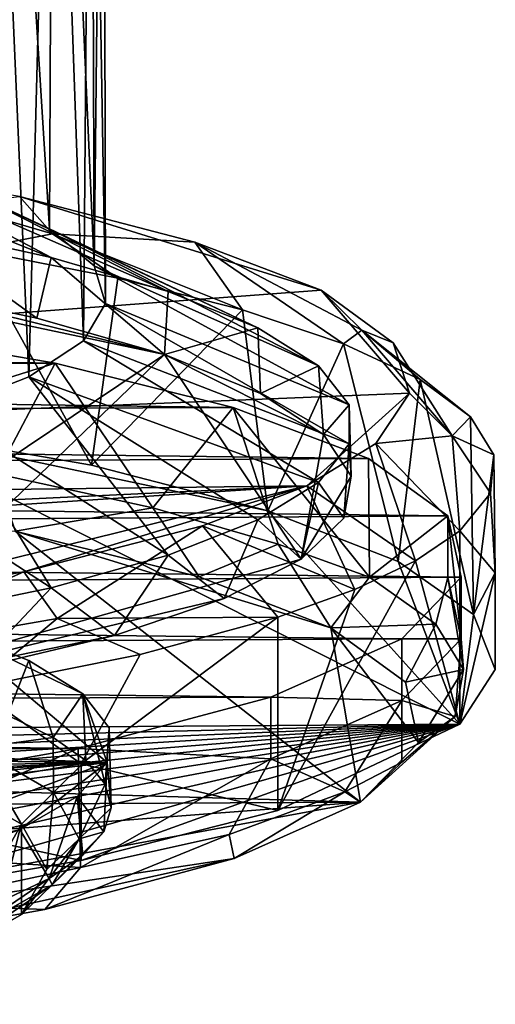
# Model space of a CAD drawing. Units: inches. Extents: x -1.9 to 2, y -11.6 to 11.7.
# Drawn here: x 1.6 to 2, y 9 to 9.9 of the extents above; entities that cross this region are included whole.
import ezdxf

# ---------------------------------------------------------------- set-up
doc = ezdxf.new("R2010")
doc.units = ezdxf.units.IN
doc.layers.get('0').update_dxf_attribs({"true_color": 0xc2ced6})

msp = doc.modelspace()

# ---------------------------------------------------------------- linework, layer by layer
for points in [[(1.55884, 10.56219), (1.54163, 9.75456), (1.61217, 9.72183), (1.55884, 10.56219)], [(1.61217, 9.72183), (1.6158, 10.53356), (1.55884, 10.56219), (1.61217, 9.72183)], [(1.6158, 10.53356), (1.61217, 9.72183), (1.65318, 9.68776), (1.6158, 10.53356)], [(1.65318, 9.68776), (1.6503, 10.50399), (1.6158, 10.53356), (1.65318, 9.68776)], [(1.66177, 10.47402), (1.6503, 10.50399), (1.65318, 9.68776), (1.66177, 10.47402)], [(1.64994, 10.44418), (1.66177, 10.47402), (1.66368, 9.65318), (1.64994, 10.44418)], [(1.65318, 9.68776), (1.66368, 9.65318), (1.66177, 10.47402), (1.65318, 9.68776)], [(1.61509, 10.41503), (1.64994, 10.44418), (1.64343, 9.61892), (1.61509, 10.41503)], [(1.66368, 9.65318), (1.64343, 9.61892), (1.64994, 10.44418), (1.66368, 9.65318)], [(1.61509, 10.41503), (1.5929, 9.58578), (1.55779, 10.38709), (1.61509, 10.41503)], [(1.64343, 9.61892), (1.5929, 9.58578), (1.61509, 10.41503), (1.64343, 9.61892)], [(1.55779, 10.38709), (1.5929, 9.58578), (1.5133, 9.55456), (1.55779, 10.38709)], [(1.31938, 9.81297), (1.48292, 9.72428), (1.61362, 9.69564), (1.31938, 9.81297)], [(1.61362, 9.69564), (1.44325, 9.78519), (1.31938, 9.81297), (1.61362, 9.69564)], [(1.61477, 9.71731), (1.58447, 9.75171), (1.38108, 9.7854), (1.61477, 9.71731)], [(1.38108, 9.7854), (1.54053, 9.70279), (1.61477, 9.71731), (1.38108, 9.7854)], [(1.44325, 9.78519), (1.61362, 9.69564), (1.72123, 9.6643), (1.44325, 9.78519)], [(1.72123, 9.6643), (1.54163, 9.75456), (1.44325, 9.78519), (1.72123, 9.6643)], [(-0.99288, 9.45135), (1.58447, 9.75171), (1.86193, 9.66539), (-0.99288, 9.45135)], [(1.54163, 9.75456), (1.72123, 9.6643), (1.80374, 9.63085), (1.54163, 9.75456)], [(1.80374, 9.63085), (1.61217, 9.72183), (1.54163, 9.75456), (1.80374, 9.63085)], [(1.58447, 9.75171), (1.74567, 9.70946), (1.86193, 9.66539), (1.58447, 9.75171)], [(1.74567, 9.70946), (1.58447, 9.75171), (1.61477, 9.71731), (1.74567, 9.70946)], [(1.45682, 9.67014), (1.60047, 9.63985), (1.48292, 9.72428), (1.45682, 9.67014)], [(1.60047, 9.63985), (1.61362, 9.69564), (1.48292, 9.72428), (1.60047, 9.63985)], [(1.61477, 9.71731), (1.54053, 9.70279), (1.67485, 9.67648), (1.61477, 9.71731)], [(1.85962, 9.59591), (1.65318, 9.68776), (1.61217, 9.72183), (1.85962, 9.59591)], [(1.61217, 9.72183), (1.80374, 9.63085), (1.85962, 9.59591), (1.61217, 9.72183)], [(1.61477, 9.71731), (1.78947, 9.6475), (1.74567, 9.70946), (1.61477, 9.71731)], [(1.61477, 9.71731), (1.67485, 9.67648), (1.78947, 9.6475), (1.61477, 9.71731)], [(1.89924, 9.6288), (1.86193, 9.66539), (1.74567, 9.70946), (1.89924, 9.6288)], [(1.74567, 9.70946), (1.88263, 9.61628), (1.89924, 9.6288), (1.74567, 9.70946)], [(1.74567, 9.70946), (1.78947, 9.6475), (1.88263, 9.61628), (1.74567, 9.70946)], [(1.71779, 9.60639), (1.28991, 9.69659), (1.21348, 9.26785), (1.71779, 9.60639)], [(1.28991, 9.69659), (1.71779, 9.60639), (1.45682, 9.67014), (1.28991, 9.69659)], [(1.54053, 9.70279), (1.44515, 9.54015), (1.65075, 9.50471), (1.54053, 9.70279)], [(1.54053, 9.70279), (1.65075, 9.50471), (1.67485, 9.67648), (1.54053, 9.70279)], [(1.60047, 9.63985), (1.71779, 9.60639), (1.61362, 9.69564), (1.60047, 9.63985)], [(1.71779, 9.60639), (1.72123, 9.6643), (1.61362, 9.69564), (1.71779, 9.60639)], [(1.66368, 9.65318), (1.65318, 9.68776), (1.88781, 9.56013), (1.66368, 9.65318)], [(1.65318, 9.68776), (1.85962, 9.59591), (1.88781, 9.56013), (1.65318, 9.68776)], [(1.45682, 9.67014), (1.71779, 9.60639), (1.60047, 9.63985), (1.45682, 9.67014)], [(1.78947, 9.6475), (1.67485, 9.67648), (1.65075, 9.50471), (1.78947, 9.6475)], [(-0.99288, 9.45135), (1.86193, 9.66539), (1.94317, 9.57065), (-0.99288, 9.45135)], [(1.71779, 9.60639), (1.80374, 9.63085), (1.72123, 9.6643), (1.71779, 9.60639)], [(1.94317, 9.57065), (1.86193, 9.66539), (1.92818, 9.61709), (1.94317, 9.57065)], [(1.89924, 9.6288), (1.92818, 9.61709), (1.86193, 9.66539), (1.89924, 9.6288)], [(1.64343, 9.61892), (1.66368, 9.65318), (1.8878, 9.52419), (1.64343, 9.61892)], [(1.88781, 9.56013), (1.8878, 9.52419), (1.66368, 9.65318), (1.88781, 9.56013)], [(1.65075, 9.50471), (1.813, 9.46247), (1.78947, 9.6475), (1.65075, 9.50471)], [(1.78947, 9.6475), (1.813, 9.46247), (1.88263, 9.61628), (1.78947, 9.6475)], [(1.61723, 9.5985), (-0.87075, 9.59445), (-0.65028, 9.63318), (1.61723, 9.5985)], [(1.61723, 9.5985), (-0.65028, 9.63318), (1.3931, 9.63706), (1.61723, 9.5985)], [(1.61723, 9.5985), (1.3931, 9.63706), (1.39423, 9.52838), (1.61723, 9.5985)], [(1.71779, 9.60639), (1.80625, 9.57047), (1.80374, 9.63085), (1.71779, 9.60639)], [(1.80625, 9.57047), (1.85962, 9.59591), (1.80374, 9.63085), (1.80625, 9.57047)], [(1.95291, 9.58331), (1.89924, 9.6288), (1.88263, 9.61628), (1.95291, 9.58331)], [(1.89924, 9.6288), (1.98252, 9.53168), (1.92818, 9.61709), (1.89924, 9.6288)], [(1.98252, 9.53168), (1.89924, 9.6288), (1.99925, 9.54909), (1.98252, 9.53168)], [(1.95291, 9.58331), (1.99925, 9.54909), (1.89924, 9.6288), (1.95291, 9.58331)], [(1.5929, 9.58578), (1.64343, 9.61892), (1.85959, 9.48874), (1.5929, 9.58578)], [(1.8878, 9.52419), (1.85959, 9.48874), (1.64343, 9.61892), (1.8878, 9.52419)], [(1.88263, 9.61628), (1.813, 9.46247), (1.93278, 9.41588), (1.88263, 9.61628)], [(1.88263, 9.61628), (1.93278, 9.41588), (1.95291, 9.58331), (1.88263, 9.61628)], [(1.98252, 9.53168), (1.94317, 9.57065), (1.92818, 9.61709), (1.98252, 9.53168)], [(1.21348, 9.26785), (1.38914, 9.29047), (1.71779, 9.60639), (1.21348, 9.26785)], [(1.71779, 9.60639), (1.38914, 9.29047), (1.84348, 9.41808), (1.71779, 9.60639)], [(1.86394, 9.53286), (1.71779, 9.60639), (1.84348, 9.41808), (1.86394, 9.53286)], [(1.71779, 9.60639), (1.86394, 9.53286), (1.80625, 9.57047), (1.71779, 9.60639)], [(1.78106, 9.55765), (-0.87075, 9.59445), (1.61723, 9.5985), (1.78106, 9.55765)], [(1.39423, 9.52838), (1.56323, 9.49657), (1.61723, 9.5985), (1.39423, 9.52838)], [(1.61723, 9.5985), (1.56323, 9.49657), (1.70695, 9.46524), (1.61723, 9.5985)], [(1.78106, 9.55765), (1.61723, 9.5985), (1.70695, 9.46524), (1.78106, 9.55765)], [(1.80625, 9.57047), (1.86394, 9.53286), (1.85962, 9.59591), (1.80625, 9.57047)], [(1.86394, 9.53286), (1.88781, 9.56013), (1.85962, 9.59591), (1.86394, 9.53286)], [(1.78106, 9.55765), (-1.04777, 9.54716), (-0.87075, 9.59445), (1.78106, 9.55765)], [(1.72117, 9.42197), (1.5133, 9.55456), (1.5929, 9.58578), (1.72117, 9.42197)], [(1.5929, 9.58578), (1.8037, 9.45445), (1.72117, 9.42197), (1.5929, 9.58578)], [(1.85959, 9.48874), (1.8037, 9.45445), (1.5929, 9.58578), (1.85959, 9.48874)], [(1.95291, 9.58331), (1.93278, 9.41588), (2.00209, 9.36742), (1.95291, 9.58331)], [(2.00209, 9.36742), (1.99925, 9.54909), (1.95291, 9.58331), (2.00209, 9.36742)], [(-0.99288, 9.45135), (1.94317, 9.57065), (1.84882, 9.48563), (-0.99288, 9.45135)], [(1.84882, 9.48563), (1.94317, 9.57065), (1.91223, 9.52445), (1.84882, 9.48563)], [(1.98252, 9.53168), (1.91223, 9.52445), (1.94317, 9.57065), (1.98252, 9.53168)], [(1.86394, 9.53286), (1.88962, 9.49438), (1.88781, 9.56013), (1.86394, 9.53286)], [(1.88962, 9.49438), (1.8878, 9.52419), (1.88781, 9.56013), (1.88962, 9.49438)], [(1.78106, 9.55765), (1.90534, 9.5107), (-1.04777, 9.54716), (1.78106, 9.55765)], [(1.61354, 9.39189), (1.40654, 9.52601), (1.5133, 9.55456), (1.61354, 9.39189)], [(1.5133, 9.55456), (1.72117, 9.42197), (1.61354, 9.39189), (1.5133, 9.55456)], [(1.78106, 9.55765), (1.70695, 9.46524), (1.82249, 9.43206), (1.78106, 9.55765)], [(1.90626, 9.40167), (1.90534, 9.5107), (1.78106, 9.55765), (1.90626, 9.40167)], [(1.78106, 9.55765), (1.82249, 9.43206), (1.90626, 9.40167), (1.78106, 9.55765)], [(-1.04777, 9.54716), (1.90534, 9.5107), (-1.16839, 9.4935), (-1.04777, 9.54716)], [(1.98252, 9.53168), (1.99925, 9.54909), (2.02093, 9.51413), (1.98252, 9.53168)], [(2.02093, 9.51413), (1.99925, 9.54909), (2.00209, 9.36742), (2.02093, 9.51413)], [(1.98937, 9.26653), (1.44515, 9.54015), (-1.18861, 9.24345), (1.98937, 9.26653)], [(1.813, 9.46247), (1.44515, 9.54015), (1.98937, 9.26653), (1.813, 9.46247)], [(1.813, 9.46247), (1.65075, 9.50471), (1.44515, 9.54015), (1.813, 9.46247)], [(1.84348, 9.41808), (1.88962, 9.49438), (1.86394, 9.53286), (1.84348, 9.41808)], [(1.40654, 9.52601), (1.61354, 9.39189), (1.48283, 9.36478), (1.40654, 9.52601)], [(1.84882, 9.48563), (1.91223, 9.52445), (1.94885, 9.41678), (1.84882, 9.48563)], [(1.88276, 9.45584), (1.85959, 9.48874), (1.8878, 9.52419), (1.88276, 9.45584)], [(1.88962, 9.49438), (1.88276, 9.45584), (1.8878, 9.52419), (1.88962, 9.49438)], [(1.98937, 9.44417), (1.91223, 9.52445), (1.98252, 9.53168), (1.98937, 9.44417)], [(1.91223, 9.52445), (1.98937, 9.44417), (1.94885, 9.41678), (1.91223, 9.52445)], [(1.98252, 9.53168), (2.01762, 9.47898), (1.98937, 9.44417), (1.98252, 9.53168)], [(2.02093, 9.51413), (2.01762, 9.47898), (1.98252, 9.53168), (2.02093, 9.51413)], [(1.97838, 9.45806), (-1.16839, 9.4935), (1.90534, 9.5107), (1.97838, 9.45806)], [(1.97838, 9.45806), (1.90534, 9.5107), (1.90626, 9.40167), (1.97838, 9.45806)], [(2.02214, 9.40553), (2.02093, 9.51413), (2.00209, 9.36742), (2.02214, 9.40553)], [(2.02214, 9.40553), (2.01762, 9.47898), (2.02093, 9.51413), (2.02214, 9.40553)], [(1.58031, 9.44387), (1.70695, 9.46524), (1.56323, 9.49657), (1.58031, 9.44387)], [(-1.22314, 9.4367), (-1.16839, 9.4935), (1.97838, 9.45806), (-1.22314, 9.4367)], [(1.84348, 9.41808), (1.8037, 9.45445), (1.85959, 9.48874), (1.84348, 9.41808)], [(1.84348, 9.41808), (1.88276, 9.45584), (1.88962, 9.49438), (1.84348, 9.41808)], [(1.88276, 9.45584), (1.84348, 9.41808), (1.85959, 9.48874), (1.88276, 9.45584)], [(-0.60732, 9.36956), (-0.99288, 9.45135), (1.84882, 9.48563), (-0.60732, 9.36956)], [(-0.36406, 9.34101), (-0.60732, 9.36956), (1.84882, 9.48563), (-0.36406, 9.34101)], [(-0.36406, 9.34101), (1.84882, 9.48563), (1.38148, 9.37048), (-0.36406, 9.34101)], [(1.38148, 9.37048), (1.84882, 9.48563), (1.58853, 9.40663), (1.38148, 9.37048)], [(1.58853, 9.40663), (1.84882, 9.48563), (1.75291, 9.44887), (1.58853, 9.40663)], [(1.84882, 9.48563), (1.89288, 9.39023), (1.75291, 9.44887), (1.84882, 9.48563)], [(1.89288, 9.39023), (1.84882, 9.48563), (1.94885, 9.41678), (1.89288, 9.39023)], [(2.02214, 9.40553), (1.98937, 9.44417), (2.01762, 9.47898), (2.02214, 9.40553)], [(1.58031, 9.44387), (1.74982, 9.40181), (1.70695, 9.46524), (1.58031, 9.44387)], [(1.74982, 9.40181), (1.82249, 9.43206), (1.70695, 9.46524), (1.74982, 9.40181)], [(1.93278, 9.41588), (1.813, 9.46247), (1.98937, 9.26653), (1.93278, 9.41588)], [(-1.22314, 9.4367), (1.97838, 9.45806), (1.99086, 9.4017), (-1.22314, 9.4367)], [(1.77264, 9.38192), (1.72117, 9.42197), (1.8037, 9.45445), (1.77264, 9.38192)], [(1.84348, 9.41808), (1.77264, 9.38192), (1.8037, 9.45445), (1.84348, 9.41808)], [(1.90626, 9.40167), (1.97838, 9.40141), (1.97838, 9.45806), (1.90626, 9.40167)], [(1.97838, 9.45806), (1.97838, 9.40141), (1.99086, 9.34505), (1.97838, 9.45806)], [(1.99086, 9.34505), (1.99086, 9.4017), (1.97838, 9.45806), (1.99086, 9.34505)], [(1.89816, 9.19464), (1.58031, 9.44387), (-1.18363, 9.28479), (1.89816, 9.19464)], [(1.87094, 9.35498), (1.74982, 9.40181), (1.58031, 9.44387), (1.87094, 9.35498)], [(1.89816, 9.19464), (1.87094, 9.35498), (1.58031, 9.44387), (1.89816, 9.19464)], [(1.75291, 9.44887), (1.61893, 9.36351), (1.58853, 9.40663), (1.75291, 9.44887)], [(1.61893, 9.36351), (1.75291, 9.44887), (1.82201, 9.36477), (1.61893, 9.36351)], [(1.82201, 9.36477), (1.75291, 9.44887), (1.89288, 9.39023), (1.82201, 9.36477)], [(1.98937, 9.26653), (1.94885, 9.41678), (1.98937, 9.44417), (1.98937, 9.26653)], [(1.98937, 9.26653), (1.98937, 9.44417), (2.02214, 9.40553), (1.98937, 9.26653)], [(1.99086, 9.4017), (-1.21067, 9.38033), (-1.22314, 9.4367), (1.99086, 9.4017)], [(1.74982, 9.40181), (1.87094, 9.35498), (1.82249, 9.43206), (1.74982, 9.40181)], [(1.87094, 9.35498), (1.90626, 9.40167), (1.82249, 9.43206), (1.87094, 9.35498)], [(1.84348, 9.41808), (1.38914, 9.29047), (1.77264, 9.38192), (1.84348, 9.41808)], [(1.67175, 9.34812), (1.61354, 9.39189), (1.72117, 9.42197), (1.67175, 9.34812)], [(1.77264, 9.38192), (1.67175, 9.34812), (1.72117, 9.42197), (1.77264, 9.38192)], [(1.98937, 9.26653), (1.82201, 9.18714), (1.94885, 9.41678), (1.98937, 9.26653)], [(1.82201, 9.18714), (1.89288, 9.39023), (1.94885, 9.41678), (1.82201, 9.18714)], [(1.98937, 9.26653), (2.00209, 9.36742), (1.93278, 9.41588), (1.98937, 9.26653)], [(1.40666, 9.32645), (1.38148, 9.37048), (1.58853, 9.40663), (1.40666, 9.32645)], [(1.58853, 9.40663), (1.61893, 9.36351), (1.40666, 9.32645), (1.58853, 9.40663)], [(1.99086, 9.4017), (1.93611, 9.34489), (-1.21067, 9.38033), (1.99086, 9.4017)], [(1.87094, 9.35498), (1.96733, 9.3584), (1.90626, 9.40167), (1.87094, 9.35498)], [(1.97838, 9.40141), (1.90626, 9.40167), (1.96733, 9.3584), (1.97838, 9.40141)], [(1.93611, 9.34489), (1.99086, 9.4017), (1.99086, 9.34505), (1.93611, 9.34489)], [(1.97838, 9.40141), (1.96733, 9.3584), (1.99277, 9.31686), (1.97838, 9.40141)], [(1.97838, 9.40141), (1.99277, 9.31686), (1.99086, 9.34505), (1.97838, 9.40141)], [(2.02214, 9.31672), (1.98937, 9.26653), (2.02214, 9.40553), (2.02214, 9.31672)], [(2.00209, 9.36742), (2.02214, 9.31672), (2.02214, 9.40553), (2.00209, 9.36742)], [(1.543, 9.31742), (1.48283, 9.36478), (1.61354, 9.39189), (1.543, 9.31742)], [(1.67175, 9.34812), (1.543, 9.31742), (1.61354, 9.39189), (1.67175, 9.34812)], [(1.82201, 9.18714), (1.82201, 9.36477), (1.89288, 9.39023), (1.82201, 9.18714)], [(1.93611, 9.34489), (-1.13762, 9.32769), (-1.21067, 9.38033), (1.93611, 9.34489)], [(1.67175, 9.34812), (1.77264, 9.38192), (1.38914, 9.29047), (1.67175, 9.34812)], [(1.40666, 9.32645), (1.61893, 9.36351), (1.5424, 9.29994), (1.40666, 9.32645)], [(1.61893, 9.36351), (1.69556, 9.33062), (1.5424, 9.29994), (1.61893, 9.36351)], [(1.82201, 9.36477), (1.69556, 9.33062), (1.61893, 9.36351), (1.82201, 9.36477)], [(1.82201, 9.36477), (1.6411, 9.22986), (1.69556, 9.33062), (1.82201, 9.36477)], [(1.82201, 9.18714), (1.6411, 9.22986), (1.82201, 9.36477), (1.82201, 9.18714)], [(2.02214, 9.31672), (2.00209, 9.36742), (1.98937, 9.26653), (2.02214, 9.31672)], [(1.5191, 9.35389), (1.66514, 9.23125), (0.95174, 9.25931), (1.5191, 9.35389)], [(1.59308, 9.3249), (1.64266, 9.29438), (1.5191, 9.35389), (1.59308, 9.3249)], [(1.5191, 9.35389), (1.64266, 9.29438), (1.66514, 9.23125), (1.5191, 9.35389)], [(1.57339, 9.27488), (1.59308, 9.3249), (1.5191, 9.35389), (1.57339, 9.27488)], [(1.87094, 9.35498), (1.9394, 9.30504), (1.96733, 9.3584), (1.87094, 9.35498)], [(1.95135, 9.24947), (1.9394, 9.30504), (1.87094, 9.35498), (1.95135, 9.24947)], [(1.87094, 9.35498), (1.89816, 9.19464), (1.95135, 9.24947), (1.87094, 9.35498)], [(1.9394, 9.30504), (1.99277, 9.31686), (1.96733, 9.3584), (1.9394, 9.30504)], [(1.93611, 9.34489), (1.81549, 9.29123), (-1.13762, 9.32769), (1.93611, 9.34489)], [(1.543, 9.31742), (1.67175, 9.34812), (1.38914, 9.29047), (1.543, 9.31742)], [(1.81549, 9.29123), (1.93611, 9.34489), (1.93611, 9.28824), (1.81549, 9.29123)], [(1.99086, 9.34505), (1.93611, 9.28824), (1.93611, 9.34489), (1.99086, 9.34505)], [(1.93611, 9.28824), (1.99086, 9.34505), (1.98523, 9.27345), (1.93611, 9.28824)], [(1.99086, 9.34505), (1.99277, 9.31686), (1.98523, 9.27345), (1.99086, 9.34505)], [(-1.01439, 9.28097), (-1.13762, 9.32769), (1.81549, 9.29123), (-1.01439, 9.28097)], [(1.69556, 9.33062), (1.6411, 9.22986), (1.5424, 9.29994), (1.69556, 9.33062)], [(1.59308, 9.3249), (1.57339, 9.27488), (1.61528, 9.25422), (1.59308, 9.3249)], [(1.64266, 9.29438), (1.59308, 9.3249), (1.61528, 9.25422), (1.64266, 9.29438)], [(1.9394, 9.30504), (1.95135, 9.24947), (1.99277, 9.31686), (1.9394, 9.30504)], [(1.95135, 9.24947), (1.98523, 9.27345), (1.99277, 9.31686), (1.95135, 9.24947)], [(1.5424, 9.29994), (1.6411, 9.22986), (1.41187, 9.19077), (1.5424, 9.29994)], [(1.63846, 9.24394), (-1.01439, 9.28097), (1.81549, 9.29123), (1.63846, 9.24394)], [(1.64266, 9.29438), (1.61528, 9.25422), (1.64531, 9.23296), (1.64266, 9.29438)], [(1.63846, 9.24394), (1.81549, 9.29123), (1.81549, 9.23459), (1.63846, 9.24394)], [(1.64531, 9.23296), (1.66319, 9.21128), (1.64266, 9.29438), (1.64531, 9.23296)], [(1.64266, 9.29438), (1.66684, 9.26295), (1.66514, 9.23125), (1.64266, 9.29438)], [(1.66319, 9.21128), (1.66684, 9.26295), (1.64266, 9.29438), (1.66319, 9.21128)], [(1.93611, 9.28824), (1.81549, 9.23459), (1.81549, 9.29123), (1.93611, 9.28824)], [(1.88361, 9.20415), (1.81549, 9.23459), (1.93611, 9.28824), (1.88361, 9.20415)], [(1.93611, 9.28824), (1.93611, 9.23159), (1.88361, 9.20415), (1.93611, 9.28824)], [(1.93611, 9.28824), (1.98523, 9.27345), (1.93611, 9.23159), (1.93611, 9.28824)], [(-1.18363, 9.28479), (-1.10323, 9.17928), (1.89816, 9.19464), (-1.18363, 9.28479)], [(-0.84829, 9.23921), (-1.01439, 9.28097), (1.63846, 9.24394), (-0.84829, 9.23921)], [(1.57339, 9.27488), (1.5449, 9.2446), (1.61528, 9.25422), (1.57339, 9.27488)], [(1.95135, 9.24947), (1.89816, 9.19464), (1.98523, 9.27345), (1.95135, 9.24947)], [(1.89816, 9.19464), (1.93611, 9.23159), (1.98523, 9.27345), (1.89816, 9.19464)], [(-1.18861, 9.24345), (-1.06839, 9.19172), (1.98937, 9.26653), (-1.18861, 9.24345)], [(-1.06839, 9.19172), (-0.89236, 9.14505), (1.98937, 9.26653), (-1.06839, 9.19172)], [(-0.66728, 9.10525), (1.98937, 9.26653), (-0.89236, 9.14505), (-0.66728, 9.10525)], [(-0.40181, 9.07383), (1.98937, 9.26653), (-0.66728, 9.10525), (-0.40181, 9.07383)], [(1.98937, 9.26653), (-0.40181, 9.07383), (-0.10614, 9.05202), (1.98937, 9.26653)], [(-0.10614, 9.05202), (0.20836, 9.04063), (1.98937, 9.26653), (-0.10614, 9.05202)], [(0.5296, 9.04013), (1.98937, 9.26653), (0.20836, 9.04063), (0.5296, 9.04013)], [(0.84523, 9.05051), (1.98937, 9.26653), (0.5296, 9.04013), (0.84523, 9.05051)], [(1.14314, 9.07139), (1.98937, 9.26653), (0.84523, 9.05051), (1.14314, 9.07139)], [(1.41187, 9.10195), (1.98937, 9.26653), (1.14314, 9.07139), (1.41187, 9.10195)], [(1.6411, 9.14104), (1.98937, 9.26653), (1.41187, 9.10195), (1.6411, 9.14104)], [(1.98937, 9.26653), (1.6411, 9.14104), (1.82201, 9.18714), (1.98937, 9.26653)], [(1.66684, 9.26295), (1.66319, 9.21128), (1.66876, 9.18941), (1.66684, 9.26295)], [(1.66514, 9.23125), (1.66684, 9.26295), (1.66876, 9.18941), (1.66514, 9.23125)], [(1.66514, 9.23125), (0.95174, 9.23906), (0.95174, 9.25931), (1.66514, 9.23125)], [(1.61528, 9.25422), (1.5449, 9.2446), (1.61574, 9.20368), (1.61528, 9.25422)], [(1.64531, 9.23296), (1.61528, 9.25422), (1.61574, 9.20368), (1.64531, 9.23296)], [(1.42039, 9.20524), (-0.84829, 9.23921), (1.63846, 9.24394), (1.42039, 9.20524)], [(1.63846, 9.24394), (1.64048, 9.13472), (1.42039, 9.14859), (1.63846, 9.24394)], [(1.42039, 9.14859), (1.42039, 9.20524), (1.63846, 9.24394), (1.42039, 9.14859)], [(1.5449, 9.2446), (1.51641, 9.21433), (1.58617, 9.1744), (1.5449, 9.2446)], [(1.61574, 9.20368), (1.5449, 9.2446), (1.58617, 9.1744), (1.61574, 9.20368)], [(1.81549, 9.23459), (1.64048, 9.13472), (1.63846, 9.24394), (1.81549, 9.23459)], [(0.92803, 9.21922), (0.95174, 9.23906), (1.66514, 9.23125), (0.92803, 9.21922)], [(1.81549, 9.23459), (1.77743, 9.16515), (1.64048, 9.13472), (1.81549, 9.23459)], [(1.81549, 9.23459), (1.88361, 9.20415), (1.77743, 9.16515), (1.81549, 9.23459)], [(1.66514, 9.23125), (1.01023, 9.15008), (0.8144, 9.18409), (1.66514, 9.23125)], [(0.8816, 9.20064), (1.66514, 9.23125), (0.8144, 9.18409), (0.8816, 9.20064)], [(0.8816, 9.20064), (0.92803, 9.21922), (1.66514, 9.23125), (0.8816, 9.20064)], [(1.28744, 9.09042), (1.01023, 9.15008), (1.66514, 9.23125), (1.28744, 9.09042)], [(1.66514, 9.23125), (1.58472, 9.16955), (1.28744, 9.09042), (1.66514, 9.23125)], [(1.41187, 9.19077), (1.6411, 9.22986), (1.6411, 9.14104), (1.41187, 9.19077)], [(1.58472, 9.16955), (1.66514, 9.23125), (1.63758, 9.1999), (1.58472, 9.16955)], [(1.66319, 9.21128), (1.64531, 9.23296), (1.61574, 9.20368), (1.66319, 9.21128)], [(1.66194, 9.16754), (1.63758, 9.1999), (1.66514, 9.23125), (1.66194, 9.16754)], [(1.6411, 9.22986), (1.82201, 9.18714), (1.6411, 9.14104), (1.6411, 9.22986)], [(1.66514, 9.23125), (1.66876, 9.18941), (1.66194, 9.16754), (1.66514, 9.23125)], [(1.89816, 9.19464), (1.88361, 9.20415), (1.93611, 9.23159), (1.89816, 9.19464)], [(1.51641, 9.05141), (1.58617, 9.1744), (1.51641, 9.21433), (1.51641, 9.05141)], [(1.63924, 9.16114), (1.66319, 9.21128), (1.61574, 9.20368), (1.63924, 9.16114)], [(1.66876, 9.18941), (1.66319, 9.21128), (1.63924, 9.16114), (1.66876, 9.18941)], [(1.58472, 9.16955), (1.63758, 9.1999), (1.61157, 9.12469), (1.58472, 9.16955)], [(1.58617, 9.1744), (1.60972, 9.13287), (1.61574, 9.20368), (1.58617, 9.1744)], [(1.60972, 9.13287), (1.63924, 9.16114), (1.61574, 9.20368), (1.60972, 9.13287)], [(1.63758, 9.1999), (1.64282, 9.1459), (1.61157, 9.12469), (1.63758, 9.1999)], [(1.66194, 9.16754), (1.64282, 9.1459), (1.63758, 9.1999), (1.66194, 9.16754)], [(1.77743, 9.16515), (1.88361, 9.20415), (1.78203, 9.14282), (1.77743, 9.16515)], [(1.89816, 9.19464), (1.78203, 9.14282), (1.88361, 9.20415), (1.89816, 9.19464)], [(-1.10323, 9.17928), (-0.33203, 9.02434), (1.89816, 9.19464), (-1.10323, 9.17928)], [(-0.33203, 9.02434), (0.88977, 9.0089), (1.89816, 9.19464), (-0.33203, 9.02434)], [(1.89816, 9.19464), (0.88977, 9.0089), (1.78203, 9.14282), (1.89816, 9.19464)], [(1.6411, 9.14104), (1.41187, 9.10195), (1.41187, 9.19077), (1.6411, 9.14104)], [(1.66194, 9.16754), (1.66876, 9.18941), (1.63924, 9.16114), (1.66194, 9.16754)], [(1.58617, 9.1744), (1.51641, 9.05141), (1.58617, 9.09134), (1.58617, 9.1744)], [(1.60972, 9.13287), (1.58617, 9.1744), (1.58617, 9.09134), (1.60972, 9.13287)], [(1.58472, 9.16955), (1.50763, 9.14081), (1.28744, 9.09042), (1.58472, 9.16955)], [(1.56851, 9.10411), (1.50763, 9.14081), (1.58472, 9.16955), (1.56851, 9.10411)], [(1.58472, 9.16955), (1.61157, 9.12469), (1.56851, 9.10411), (1.58472, 9.16955)], [(1.6145, 9.11862), (1.63924, 9.16114), (1.58617, 9.09134), (1.6145, 9.11862)], [(1.63924, 9.16114), (1.60972, 9.13287), (1.58617, 9.09134), (1.63924, 9.16114)], [(1.78203, 9.14282), (1.60779, 9.09616), (1.77743, 9.16515), (1.78203, 9.14282)], [(1.60779, 9.09616), (1.64048, 9.13472), (1.77743, 9.16515), (1.60779, 9.09616)], [(1.64282, 9.1459), (1.66194, 9.16754), (1.6145, 9.11862), (1.64282, 9.1459)], [(1.66194, 9.16754), (1.63924, 9.16114), (1.6145, 9.11862), (1.66194, 9.16754)], [(1.42039, 9.14859), (1.64048, 9.13472), (1.48264, 9.10098), (1.42039, 9.14859)], [(1.61157, 9.12469), (1.64282, 9.1459), (1.6145, 9.11862), (1.61157, 9.12469)], [(1.78203, 9.14282), (0.88977, 9.0089), (1.40164, 9.05937), (1.78203, 9.14282)], [(1.40164, 9.05937), (1.60779, 9.09616), (1.78203, 9.14282), (1.40164, 9.05937)], [(1.60779, 9.09616), (1.48264, 9.10098), (1.64048, 9.13472), (1.60779, 9.09616)], [(1.54246, 9.07776), (1.6145, 9.11862), (1.51641, 9.05141), (1.54246, 9.07776)], [(1.6145, 9.11862), (1.58617, 9.09134), (1.51641, 9.05141), (1.6145, 9.11862)], [(1.56851, 9.10411), (1.61157, 9.12469), (1.54246, 9.07776), (1.56851, 9.10411)], [(1.54246, 9.07776), (1.61157, 9.12469), (1.6145, 9.11862), (1.54246, 9.07776)], [(1.60779, 9.09616), (1.40164, 9.05937), (1.48264, 9.10098), (1.60779, 9.09616)]]:
    msp.add_lwpolyline(points)

doc.saveas('drawing.dxf')
